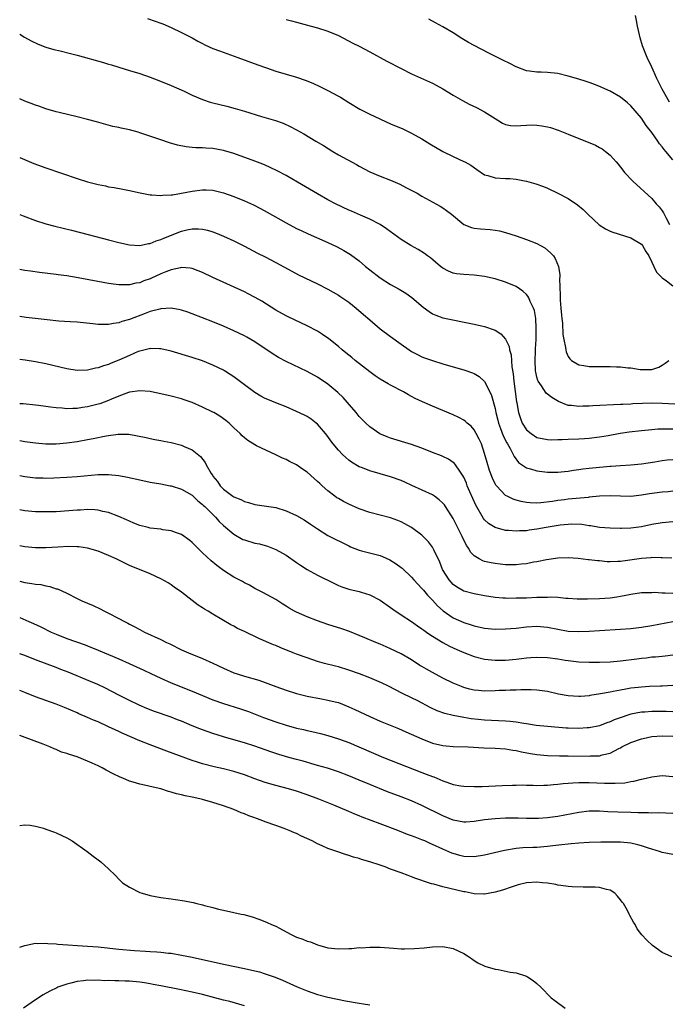
# Model space of a CAD drawing. Units: inches. Extents: x 2589000 to 2592000, y 1503000 to 1506000.
# Drawn here: x 2589000 to 2589124, y 1503288 to 1503476 of the extents above; entities that cross this region are included whole.
import ezdxf

# ---------------------------------------------------------------- set-up
doc = ezdxf.new("R2010")
doc.units = ezdxf.units.IN
doc.header["$MEASUREMENT"] = 0
doc.layers.add('LD25891503_2ft', color=101, linetype='Continuous')

msp = doc.modelspace()

# ---------------------------------------------------------------- linework, layer by layer
at = {"layer": 'LD25891503_2ft'}
for points, elevation in [([(2589024.44, 1503476.44), (2589025.95, 1503475.95), (2589027, 1503475.58), (2589027.41, 1503475.41), (2589029, 1503474.75), (2589031, 1503473.8), (2589033, 1503472.75), (2589034.12, 1503472.12), (2589035, 1503471.64), (2589035.43, 1503471.43), (2589037, 1503470.7), (2589038.24, 1503470.24), (2589041.76, 1503469), (2589045.61, 1503467.61), (2589047.21, 1503467), (2589049, 1503466.38), (2589051, 1503465.78), (2589053, 1503465.2), (2589054.66, 1503464.66), (2589056.1, 1503464.1), (2589057.46, 1503463.46), (2589059, 1503462.66), (2589061, 1503461.59), (2589061.38, 1503461.38), (2589063, 1503460.36), (2589065.08, 1503459.08), (2589067, 1503458.12), (2589071, 1503456.31), (2589073.31, 1503455.31), (2589075, 1503454.51), (2589077, 1503453.39), (2589078.48, 1503452.48), (2589081, 1503450.99), (2589083, 1503450.03), (2589085, 1503449.11), (2589085.2, 1503449), (2589086.35, 1503448.35), (2589087.52, 1503447.52), (2589089, 1503446.54), (2589089.61, 1503446.39), (2589091, 1503445.93), (2589093, 1503445.84), (2589093.82, 1503445.82), (2589095, 1503445.71), (2589096.62, 1503445.38), (2589097, 1503445.33), (2589098.81, 1503444.81), (2589100.28, 1503444.28), (2589101, 1503443.97), (2589103, 1503443.04), (2589105, 1503441.98), (2589106.78, 1503440.78), (2589107.87, 1503439.87), (2589108.76, 1503439), (2589109.92, 1503437.92), (2589110.93, 1503436.93), (2589112.16, 1503436.16), (2589113, 1503435.73), (2589113.52, 1503435.52), (2589117, 1503434.47), (2589119, 1503433.23), (2589119.19, 1503433), (2589119.85, 1503431.85), (2589120.42, 1503431), (2589121, 1503429.83), (2589121.35, 1503429), (2589121.9, 1503427.9), (2589122.76, 1503427), (2589123, 1503426.79), (2589123.79, 1503426.21), (2589125, 1503425.25)], 8532), ([(2589051, 1503476.28), (2589052.02, 1503476.02), (2589053, 1503475.73), (2589055.78, 1503475), (2589057, 1503474.66), (2589059, 1503474.03), (2589061, 1503473.17), (2589063.76, 1503471.76), (2589065, 1503471.14), (2589067, 1503470.1), (2589070.3, 1503468.3), (2589073, 1503466.88), (2589075, 1503465.87), (2589079, 1503464.06), (2589079.7, 1503463.7), (2589081, 1503462.97), (2589083, 1503461.76), (2589084.75, 1503460.75), (2589086.06, 1503460.06), (2589087.41, 1503459.41), (2589089, 1503458.59), (2589091, 1503457.29), (2589092.44, 1503456.44), (2589093, 1503456.18), (2589093.97, 1503455.97), (2589095, 1503455.91), (2589095.95, 1503455.95), (2589097, 1503456.03), (2589098.07, 1503456.07), (2589099, 1503456.04), (2589099.93, 1503455.93), (2589101, 1503455.73), (2589101.58, 1503455.58), (2589103.1, 1503455.1), (2589105, 1503454.34), (2589107, 1503453.5), (2589108.81, 1503452.81), (2589110.2, 1503452.2), (2589111, 1503451.78), (2589111.48, 1503451.48), (2589112.15, 1503451), (2589113, 1503450.27), (2589114.17, 1503449), (2589114.54, 1503448.54), (2589115, 1503447.98), (2589115.42, 1503447.42), (2589115.77, 1503447), (2589117.34, 1503445.34), (2589121, 1503442), (2589121.83, 1503441), (2589122.4, 1503440.4), (2589123, 1503439.61), (2589123.23, 1503439.23), (2589123.67, 1503438.33), (2589124.36, 1503437)], 8530), ([(2589125, 1503449.39), (2589123.69, 1503451), (2589123.36, 1503451.36), (2589123, 1503451.88), (2589122.47, 1503452.47), (2589122.13, 1503453), (2589121, 1503454.61), (2589119.94, 1503455.94), (2589119, 1503457.38), (2589117, 1503459.76), (2589116.34, 1503460.34), (2589115, 1503461.4), (2589113, 1503462.54), (2589111.98, 1503463), (2589111.32, 1503463.32), (2589109.9, 1503463.9), (2589109, 1503464.19), (2589108.41, 1503464.41), (2589107, 1503464.85), (2589105, 1503465.44), (2589103, 1503465.9), (2589101, 1503466.13), (2589099.82, 1503466.18), (2589099, 1503466.18), (2589097.61, 1503466.39), (2589097, 1503466.44), (2589095, 1503467.23), (2589093.84, 1503467.84), (2589092.48, 1503468.48), (2589089.8, 1503469.8), (2589087, 1503471.27), (2589085.89, 1503471.89), (2589084.65, 1503472.65), (2589083, 1503473.7), (2589081, 1503474.87), (2589079.6, 1503475.6), (2589078.31, 1503476.31)], 8528), ([(2589124.41, 1503460.41), (2589123, 1503462.91), (2589121.96, 1503465), (2589121, 1503467.12), (2589120.12, 1503469), (2589119.23, 1503471.23), (2589118.76, 1503472.76), (2589118.64, 1503473.36), (2589118.27, 1503475), (2589118.09, 1503476.09), (2589117.88, 1503477)], 8526), ([(2589000, 1503473.46), (2589000.9, 1503472.9), (2589002.17, 1503472.17), (2589003.52, 1503471.52), (2589005, 1503470.99), (2589006.54, 1503470.54), (2589007.73, 1503470.27), (2589009.73, 1503469.73), (2589011, 1503469.41), (2589016.02, 1503468.02), (2589017, 1503467.73), (2589017.57, 1503467.57), (2589019, 1503467.12), (2589021, 1503466.53), (2589023, 1503465.93), (2589025, 1503465.22), (2589026.61, 1503464.61), (2589029, 1503463.65), (2589031.48, 1503462.52), (2589033, 1503461.8), (2589034.96, 1503460.96), (2589036.47, 1503460.47), (2589037, 1503460.31), (2589039.65, 1503459.65), (2589041.22, 1503459.22), (2589043, 1503458.7), (2589046.28, 1503457.72), (2589048.94, 1503456.94), (2589050.42, 1503456.42), (2589051.79, 1503455.79), (2589053, 1503455.17), (2589054.39, 1503454.39), (2589056.66, 1503453), (2589058.13, 1503452.13), (2589059.91, 1503451), (2589061, 1503450.37), (2589064.48, 1503448.48), (2589065, 1503448.17), (2589067, 1503447.1), (2589069, 1503446.26), (2589071, 1503445.5), (2589072.74, 1503444.74), (2589074.07, 1503444.07), (2589076.05, 1503443), (2589077, 1503442.45), (2589080.5, 1503440.5), (2589081, 1503440.2), (2589081.72, 1503439.72), (2589082.64, 1503439), (2589085.04, 1503437.04), (2589086.45, 1503436.45), (2589087, 1503436.32), (2589088.2, 1503436.2), (2589090.08, 1503436.08), (2589091, 1503435.96), (2589091.81, 1503435.81), (2589093, 1503435.51), (2589095, 1503434.87), (2589097, 1503434.17), (2589099, 1503433.36), (2589099.68, 1503433), (2589100.52, 1503432.52), (2589101.62, 1503431.62), (2589102.15, 1503431), (2589102.52, 1503430.52), (2589103.16, 1503429), (2589103.4, 1503427.4), (2589103.38, 1503427), (2589103.32, 1503426.68), (2589103.37, 1503425), (2589103.48, 1503423.48), (2589103.44, 1503423), (2589103.46, 1503422.54), (2589103.61, 1503421), (2589103.69, 1503419.69), (2589103.76, 1503419), (2589103.87, 1503418.13), (2589103.98, 1503415.98), (2589104.17, 1503415), (2589104.5, 1503413.5), (2589104.55, 1503413), (2589104.63, 1503412.62), (2589105, 1503411.72), (2589105.3, 1503411.3), (2589105.62, 1503411), (2589107, 1503410.15), (2589107.97, 1503410.03), (2589109, 1503409.85), (2589109.81, 1503409.81), (2589111, 1503409.84), (2589113, 1503409.83), (2589114.25, 1503409.75), (2589115, 1503409.77), (2589116.43, 1503409.57), (2589117, 1503409.55), (2589118.74, 1503409.26), (2589119, 1503409.24), (2589120.76, 1503409.24), (2589121, 1503409.27), (2589122.31, 1503409.69), (2589123, 1503410.09), (2589123.55, 1503410.45), (2589124.23, 1503411)], 8534), ([(2589125.4, 1503402.6), (2589123, 1503402.75), (2589121, 1503402.81), (2589119.23, 1503402.77), (2589117.33, 1503402.67), (2589117, 1503402.64), (2589115.43, 1503402.57), (2589115, 1503402.53), (2589109.71, 1503402.29), (2589109, 1503402.24), (2589107.76, 1503402.24), (2589107, 1503402.17), (2589105.62, 1503402.38), (2589105, 1503402.39), (2589103.13, 1503403.13), (2589101.87, 1503403.87), (2589100.76, 1503404.76), (2589099.89, 1503406.11), (2589099.26, 1503407), (2589099.17, 1503407.17), (2589099, 1503407.82), (2589098.78, 1503408.78), (2589098.75, 1503409), (2589098.68, 1503411), (2589098.76, 1503412.76), (2589098.76, 1503413.24), (2589098.85, 1503415), (2589098.88, 1503416.88), (2589098.85, 1503417.15), (2589098.77, 1503419), (2589098.53, 1503420.53), (2589098.37, 1503421), (2589097.73, 1503422.27), (2589097.43, 1503423), (2589097.28, 1503423.28), (2589097, 1503423.62), (2589096.28, 1503424.28), (2589095, 1503425.14), (2589093, 1503425.98), (2589091, 1503426.59), (2589089, 1503427.05), (2589087, 1503427.32), (2589085, 1503427.42), (2589083.59, 1503427.59), (2589083, 1503427.7), (2589082.07, 1503428.07), (2589081, 1503428.65), (2589080.55, 1503429), (2589078.62, 1503430.62), (2589078.07, 1503431), (2589077.47, 1503431.47), (2589076.24, 1503432.24), (2589074.88, 1503433), (2589073, 1503434.17), (2589070.22, 1503436.22), (2589069, 1503437), (2589067, 1503438.04), (2589065.21, 1503438.79), (2589063.54, 1503439.54), (2589063, 1503439.77), (2589060.43, 1503441), (2589059, 1503441.77), (2589057, 1503442.88), (2589053.15, 1503445.15), (2589051, 1503446.37), (2589049.28, 1503447.28), (2589047.94, 1503447.94), (2589047, 1503448.37), (2589046.56, 1503448.56), (2589045, 1503449.16), (2589041, 1503450.59), (2589039, 1503451.19), (2589037, 1503451.55), (2589035.62, 1503451.62), (2589035, 1503451.68), (2589033.69, 1503451.69), (2589033, 1503451.77), (2589031.86, 1503451.86), (2589030.21, 1503452.21), (2589028.68, 1503452.68), (2589027, 1503453.23), (2589023.6, 1503454.4), (2589023, 1503454.59), (2589022.67, 1503454.67), (2589021, 1503455.15), (2589019.44, 1503455.44), (2589019, 1503455.56), (2589017.81, 1503455.81), (2589014.69, 1503456.69), (2589013, 1503457.13), (2589011, 1503457.63), (2589007.56, 1503458.44), (2589007, 1503458.59), (2589005, 1503459.17), (2589003.66, 1503459.66), (2589003, 1503459.85), (2589002.2, 1503460.2), (2589001, 1503460.62), (2589000, 1503461.05)], 8536), ([(2589000, 1503449.82), (2589002.71, 1503448.71), (2589005, 1503447.86), (2589011, 1503445.83), (2589013, 1503445.2), (2589015, 1503444.68), (2589016.4, 1503444.4), (2589017, 1503444.26), (2589018.08, 1503444.08), (2589019.76, 1503443.76), (2589021, 1503443.51), (2589023.06, 1503443.05), (2589025, 1503442.7), (2589025.29, 1503442.71), (2589027, 1503442.56), (2589027.38, 1503442.62), (2589029, 1503442.67), (2589029.27, 1503442.73), (2589031, 1503442.99), (2589033, 1503443.39), (2589035, 1503443.67), (2589035.67, 1503443.67), (2589037, 1503443.6), (2589037.49, 1503443.49), (2589039, 1503443.1), (2589041, 1503442.38), (2589043, 1503441.57), (2589044.77, 1503440.77), (2589046.1, 1503440.1), (2589047.4, 1503439.4), (2589051, 1503437.31), (2589053, 1503436.27), (2589053.85, 1503435.85), (2589055.23, 1503435.23), (2589059, 1503433.6), (2589060.76, 1503432.76), (2589062.05, 1503432.05), (2589063.3, 1503431.3), (2589065, 1503430.05), (2589066.22, 1503429), (2589067, 1503428.35), (2589069, 1503426.78), (2589071, 1503425.53), (2589072.64, 1503424.64), (2589073.88, 1503423.88), (2589075.06, 1503423.06), (2589077.21, 1503421.21), (2589078.35, 1503420.35), (2589079, 1503419.94), (2589079.65, 1503419.65), (2589081, 1503419.18), (2589087, 1503417.95), (2589088.39, 1503417.61), (2589089, 1503417.48), (2589090.85, 1503416.85), (2589091, 1503416.78), (2589092.09, 1503416.09), (2589093, 1503415.08), (2589093.67, 1503413.67), (2589093.78, 1503413), (2589094.06, 1503412.06), (2589094.21, 1503409.79), (2589094.44, 1503408.44), (2589094.57, 1503407), (2589095.08, 1503403.08), (2589095.14, 1503402.86), (2589095.47, 1503401), (2589095.85, 1503399.85), (2589096.18, 1503399), (2589097, 1503397.72), (2589097.87, 1503397), (2589099, 1503396.27), (2589100.03, 1503396.03), (2589101, 1503395.87), (2589101.82, 1503395.82), (2589103, 1503395.85), (2589103.85, 1503395.85), (2589105, 1503395.9), (2589107, 1503395.99), (2589108.08, 1503396.08), (2589109, 1503396.13), (2589111, 1503396.36), (2589112.62, 1503396.62), (2589114.95, 1503397.05), (2589116.68, 1503397.32), (2589119, 1503397.6), (2589121, 1503397.79), (2589122.12, 1503397.88), (2589123, 1503397.9), (2589124.1, 1503397.9), (2589125, 1503397.87)], 8538), ([(2589000, 1503438.92), (2589000.66, 1503438.66), (2589003, 1503437.8), (2589005, 1503437.15), (2589006.71, 1503436.71), (2589009.94, 1503435.94), (2589013.08, 1503435.08), (2589017, 1503434.09), (2589019, 1503433.56), (2589021, 1503433.11), (2589023, 1503433.03), (2589024.63, 1503433.37), (2589025, 1503433.41), (2589026.12, 1503433.88), (2589027, 1503434.13), (2589027.59, 1503434.41), (2589031, 1503435.77), (2589032, 1503436), (2589033, 1503436.21), (2589034.21, 1503436.21), (2589035, 1503436.15), (2589035.94, 1503435.94), (2589037, 1503435.61), (2589037.45, 1503435.45), (2589039, 1503434.8), (2589041, 1503433.86), (2589043, 1503432.87), (2589045.55, 1503431.55), (2589047, 1503430.83), (2589049, 1503429.77), (2589052.07, 1503428.07), (2589053.38, 1503427.38), (2589057, 1503425.66), (2589059, 1503424.65), (2589061, 1503423.5), (2589061.3, 1503423.3), (2589063, 1503422.12), (2589064.41, 1503421), (2589065.81, 1503419.81), (2589067, 1503418.75), (2589069, 1503417.07), (2589071, 1503415.59), (2589073, 1503414.13), (2589074.57, 1503413), (2589075, 1503412.73), (2589076.12, 1503412.12), (2589077, 1503411.7), (2589077.51, 1503411.51), (2589079, 1503410.97), (2589081, 1503410.32), (2589083, 1503409.74), (2589085, 1503409.21), (2589086.65, 1503408.65), (2589087, 1503408.5), (2589087.93, 1503407.93), (2589089, 1503406.94), (2589089.98, 1503405), (2589090.3, 1503404.3), (2589091, 1503401.78), (2589091.16, 1503401), (2589091.53, 1503399.53), (2589091.65, 1503399), (2589092.05, 1503397.95), (2589092.54, 1503396.54), (2589093.22, 1503395.22), (2589093.36, 1503395), (2589093.87, 1503394.13), (2589094.45, 1503393), (2589094.62, 1503392.62), (2589095.48, 1503391.48), (2589097, 1503390.42), (2589097.78, 1503390.22), (2589099, 1503389.83), (2589101, 1503389.63), (2589103, 1503389.62), (2589104.26, 1503389.74), (2589105, 1503389.8), (2589106.02, 1503389.98), (2589107, 1503390.11), (2589107.76, 1503390.24), (2589109, 1503390.39), (2589111, 1503390.59), (2589113, 1503390.76), (2589113.24, 1503390.76), (2589115, 1503390.9), (2589117, 1503391.02), (2589119, 1503391.19), (2589121.6, 1503391.6), (2589123, 1503391.87), (2589123.94, 1503391.94), (2589125, 1503392.04)], 8540), ([(2589125, 1503385.94), (2589124.14, 1503385.86), (2589123, 1503385.78), (2589120.57, 1503385.43), (2589119, 1503385.18), (2589117, 1503384.97), (2589115, 1503384.99), (2589113, 1503385.08), (2589111, 1503385), (2589109, 1503384.79), (2589108.78, 1503384.78), (2589105, 1503384.42), (2589104.31, 1503384.31), (2589103, 1503384.15), (2589101.98, 1503383.98), (2589099.73, 1503383.73), (2589099, 1503383.7), (2589097.73, 1503383.73), (2589097, 1503383.8), (2589095.97, 1503383.97), (2589095, 1503384.24), (2589094.43, 1503384.43), (2589093.29, 1503385), (2589093, 1503385.16), (2589091.25, 1503387), (2589091.14, 1503387.14), (2589091, 1503387.38), (2589090.47, 1503388.47), (2589089.93, 1503389.93), (2589089.47, 1503391.47), (2589089, 1503393.2), (2589088.37, 1503395), (2589087.95, 1503395.95), (2589087.4, 1503397), (2589087, 1503397.69), (2589086.39, 1503398.39), (2589085.68, 1503399), (2589085.33, 1503399.33), (2589085, 1503399.58), (2589084.08, 1503400.08), (2589083, 1503400.6), (2589079, 1503402.25), (2589077.08, 1503403.08), (2589075.72, 1503403.72), (2589075, 1503404.12), (2589074.42, 1503404.42), (2589073.45, 1503405), (2589071, 1503406.26), (2589070.52, 1503406.52), (2589069, 1503407.43), (2589068.06, 1503408.06), (2589067, 1503408.83), (2589064.22, 1503411), (2589063.55, 1503411.55), (2589063, 1503411.98), (2589062.45, 1503412.45), (2589061.74, 1503413), (2589061, 1503413.65), (2589059.16, 1503415.16), (2589057.99, 1503415.99), (2589057, 1503416.59), (2589055, 1503417.65), (2589053.79, 1503418.21), (2589051.37, 1503419.37), (2589051, 1503419.53), (2589049, 1503420.64), (2589046.33, 1503422.33), (2589045.07, 1503423.07), (2589043.76, 1503423.76), (2589043, 1503424.15), (2589037, 1503426.87), (2589035, 1503427.82), (2589034.16, 1503428.16), (2589033, 1503428.57), (2589032.64, 1503428.64), (2589031, 1503428.78), (2589030.75, 1503428.75), (2589029, 1503428.35), (2589027.95, 1503427.95), (2589027, 1503427.55), (2589025.25, 1503426.75), (2589025, 1503426.64), (2589023.79, 1503426.21), (2589023, 1503425.88), (2589022.24, 1503425.76), (2589021, 1503425.46), (2589020.52, 1503425.48), (2589019, 1503425.45), (2589018.46, 1503425.54), (2589017, 1503425.73), (2589011.22, 1503426.78), (2589009, 1503427.16), (2589007.38, 1503427.38), (2589007, 1503427.46), (2589003.82, 1503427.82), (2589002.06, 1503428.06), (2589001, 1503428.23), (2589000, 1503428.43)], 8542), ([(2589125, 1503380.07), (2589123, 1503379.93), (2589121, 1503379.59), (2589119, 1503379.17), (2589117, 1503378.88), (2589115.18, 1503378.82), (2589115, 1503378.8), (2589113, 1503378.86), (2589111, 1503379.02), (2589109.33, 1503379.33), (2589109, 1503379.35), (2589107.59, 1503379.59), (2589105.64, 1503379.64), (2589105, 1503379.6), (2589103.43, 1503379.43), (2589100.75, 1503379), (2589099, 1503378.68), (2589097.51, 1503378.49), (2589097, 1503378.39), (2589095.65, 1503378.35), (2589095, 1503378.28), (2589093.59, 1503378.41), (2589093, 1503378.44), (2589091, 1503378.99), (2589089.76, 1503379.76), (2589089, 1503380.45), (2589088.75, 1503380.75), (2589087.3, 1503383.3), (2589086.19, 1503385.81), (2589085.68, 1503387), (2589085.5, 1503387.5), (2589085, 1503388.62), (2589084.87, 1503388.87), (2589084.23, 1503389.77), (2589083.42, 1503391), (2589083.24, 1503391.24), (2589083, 1503391.46), (2589082.09, 1503392.09), (2589081, 1503392.62), (2589080.74, 1503392.73), (2589079, 1503393.4), (2589077, 1503394.2), (2589075, 1503394.9), (2589071, 1503396.09), (2589070.34, 1503396.34), (2589068.94, 1503396.94), (2589067, 1503398.31), (2589066.25, 1503399), (2589065, 1503400.28), (2589064.4, 1503401), (2589062.69, 1503403), (2589061.89, 1503403.89), (2589060.88, 1503404.88), (2589059, 1503406.42), (2589057, 1503407.78), (2589055, 1503408.89), (2589051, 1503410.76), (2589049.55, 1503411.55), (2589048.31, 1503412.31), (2589045, 1503414.53), (2589043.45, 1503415.45), (2589043, 1503415.69), (2589041, 1503416.64), (2589039, 1503417.53), (2589037, 1503418.39), (2589035, 1503419.18), (2589033, 1503419.93), (2589032.21, 1503420.21), (2589031, 1503420.6), (2589030.69, 1503420.69), (2589028.98, 1503420.98), (2589027, 1503420.87), (2589026.84, 1503420.84), (2589025, 1503420.34), (2589023.99, 1503419.99), (2589021, 1503418.86), (2589019.56, 1503418.44), (2589019, 1503418.2), (2589017.93, 1503418.07), (2589017, 1503417.85), (2589016.1, 1503417.9), (2589015, 1503417.88), (2589013.99, 1503418.01), (2589011, 1503418.29), (2589009.64, 1503418.36), (2589007.47, 1503418.53), (2589005.25, 1503418.75), (2589001.23, 1503419.23), (2589000, 1503419.42)], 8544), ([(2589124.84, 1503373.16), (2589123, 1503373.23), (2589122.79, 1503373.21), (2589121, 1503373.24), (2589120.8, 1503373.2), (2589119, 1503373.08), (2589116.76, 1503372.76), (2589115, 1503372.53), (2589114.5, 1503372.5), (2589113, 1503372.46), (2589112.47, 1503372.47), (2589111, 1503372.6), (2589110.61, 1503372.61), (2589109, 1503372.84), (2589108.84, 1503372.84), (2589106.91, 1503373.09), (2589105, 1503373.23), (2589103, 1503373.17), (2589100.85, 1503372.85), (2589099, 1503372.44), (2589098.35, 1503372.35), (2589097, 1503372.06), (2589095.98, 1503371.98), (2589095, 1503371.85), (2589093, 1503371.86), (2589091.97, 1503371.97), (2589091, 1503372.09), (2589090.22, 1503372.22), (2589089, 1503372.52), (2589088.63, 1503372.63), (2589087.93, 1503373), (2589087, 1503373.57), (2589086.32, 1503374.32), (2589085.97, 1503375), (2589085.55, 1503375.55), (2589084.71, 1503377.29), (2589083.56, 1503379.56), (2589083, 1503380.71), (2589081.53, 1503383), (2589081.32, 1503383.32), (2589081, 1503383.7), (2589080.32, 1503384.32), (2589079.38, 1503385), (2589079, 1503385.25), (2589075.07, 1503387.07), (2589073.69, 1503387.69), (2589073, 1503387.99), (2589071, 1503388.69), (2589067, 1503389.83), (2589065.59, 1503390.41), (2589065, 1503390.64), (2589063.53, 1503391.53), (2589063, 1503391.92), (2589062.41, 1503392.41), (2589061.79, 1503393), (2589061, 1503393.84), (2589060.02, 1503395), (2589059.58, 1503395.58), (2589059, 1503396.42), (2589058.55, 1503397), (2589057, 1503398.8), (2589056.77, 1503399), (2589055.76, 1503399.76), (2589055, 1503400.25), (2589054.51, 1503400.51), (2589053, 1503401.25), (2589051, 1503402.1), (2589049, 1503402.87), (2589047.5, 1503403.5), (2589047, 1503403.73), (2589046.17, 1503404.17), (2589045, 1503404.86), (2589043, 1503406.33), (2589041.48, 1503407.48), (2589041, 1503407.83), (2589040.3, 1503408.3), (2589039.17, 1503409), (2589039, 1503409.1), (2589037, 1503410.08), (2589035, 1503410.91), (2589033, 1503411.57), (2589029, 1503412.77), (2589027, 1503413.22), (2589026.79, 1503413.21), (2589025, 1503413.27), (2589024.8, 1503413.2), (2589023, 1503412.8), (2589022.68, 1503412.68), (2589021, 1503411.97), (2589019, 1503411.05), (2589017.53, 1503410.47), (2589017, 1503410.23), (2589016.04, 1503409.96), (2589015, 1503409.55), (2589014.51, 1503409.49), (2589013, 1503409.13), (2589011, 1503409.08), (2589009, 1503409.39), (2589005, 1503410.36), (2589003, 1503410.75), (2589001.06, 1503411.06), (2589000, 1503411.2)], 8546), ([(2589125, 1503366.37), (2589123.56, 1503366.44), (2589123, 1503366.42), (2589121.46, 1503366.54), (2589121, 1503366.52), (2589119.47, 1503366.53), (2589119, 1503366.49), (2589117, 1503366.18), (2589116.03, 1503365.97), (2589115, 1503365.77), (2589114.33, 1503365.67), (2589113, 1503365.49), (2589111, 1503365.36), (2589108.7, 1503365.3), (2589106.68, 1503365.32), (2589105, 1503365.43), (2589104.55, 1503365.45), (2589103, 1503365.59), (2589101.65, 1503365.65), (2589101, 1503365.64), (2589100.4, 1503365.6), (2589099, 1503365.58), (2589097, 1503365.51), (2589096.49, 1503365.51), (2589095, 1503365.46), (2589093.44, 1503365.44), (2589093, 1503365.46), (2589092.49, 1503365.51), (2589091, 1503365.6), (2589089, 1503365.91), (2589087, 1503366.29), (2589085, 1503366.85), (2589083.64, 1503367.64), (2589083, 1503368.12), (2589082.56, 1503368.56), (2589082.2, 1503369), (2589080.94, 1503371), (2589080.4, 1503372.4), (2589079.26, 1503374.74), (2589079.15, 1503375), (2589079, 1503375.24), (2589078.27, 1503376.27), (2589077.56, 1503377), (2589077, 1503377.54), (2589075, 1503378.99), (2589073.72, 1503379.72), (2589073, 1503380.09), (2589072.36, 1503380.35), (2589071, 1503380.88), (2589067, 1503381.88), (2589065, 1503382.59), (2589063, 1503383.47), (2589061.99, 1503383.99), (2589061, 1503384.54), (2589060.72, 1503384.72), (2589060.32, 1503385), (2589059, 1503386.04), (2589057.88, 1503387), (2589057.42, 1503387.42), (2589057, 1503387.84), (2589056.37, 1503388.37), (2589055, 1503389.59), (2589054.16, 1503390.16), (2589053, 1503390.98), (2589051.64, 1503391.64), (2589051, 1503392), (2589050.3, 1503392.3), (2589049, 1503392.9), (2589045.34, 1503394.66), (2589045, 1503394.83), (2589043.66, 1503395.66), (2589043, 1503396.18), (2589042.57, 1503396.57), (2589042.19, 1503397), (2589041, 1503398.09), (2589040.07, 1503399), (2589039.48, 1503399.48), (2589038.3, 1503400.3), (2589037.15, 1503401), (2589037, 1503401.08), (2589035, 1503402.05), (2589033, 1503402.91), (2589031.46, 1503403.46), (2589031, 1503403.62), (2589029, 1503404.16), (2589027, 1503404.63), (2589025.2, 1503405), (2589025, 1503405.04), (2589023, 1503405.18), (2589021, 1503404.89), (2589020.83, 1503404.83), (2589019, 1503404.17), (2589017.57, 1503403.57), (2589017, 1503403.32), (2589015.31, 1503402.69), (2589015, 1503402.6), (2589013, 1503402.09), (2589012.03, 1503401.97), (2589011, 1503401.8), (2589010.19, 1503401.81), (2589009, 1503401.75), (2589008.15, 1503401.85), (2589007, 1503401.91), (2589005.92, 1503402.08), (2589005, 1503402.19), (2589003.61, 1503402.39), (2589003, 1503402.46), (2589000.68, 1503402.68), (2589000, 1503402.71)], 8548), ([(2589000, 1503395.65), (2589001, 1503395.49), (2589003, 1503395.23), (2589005, 1503395.06), (2589007, 1503395.05), (2589009, 1503395.2), (2589011, 1503395.47), (2589013, 1503395.85), (2589014.08, 1503396.08), (2589016.57, 1503396.57), (2589017, 1503396.63), (2589018.87, 1503396.87), (2589020.86, 1503396.86), (2589022.58, 1503396.58), (2589024.21, 1503396.21), (2589025, 1503396.02), (2589025.87, 1503395.87), (2589027, 1503395.65), (2589027.57, 1503395.57), (2589029, 1503395.29), (2589031, 1503394.76), (2589031.46, 1503394.54), (2589033, 1503393.87), (2589034.59, 1503392.59), (2589035.47, 1503391.47), (2589035.7, 1503391), (2589036.66, 1503389.34), (2589036.88, 1503389), (2589037, 1503388.83), (2589037.84, 1503387.84), (2589038.38, 1503387), (2589039, 1503386.36), (2589040.79, 1503385), (2589041, 1503384.86), (2589042.35, 1503384.35), (2589043, 1503383.99), (2589043.81, 1503383.81), (2589045, 1503383.41), (2589049, 1503382.82), (2589051, 1503382.22), (2589053, 1503381.29), (2589054.45, 1503380.45), (2589055.67, 1503379.67), (2589057, 1503378.75), (2589059, 1503377.51), (2589063, 1503375.5), (2589063.34, 1503375.34), (2589065, 1503374.67), (2589065.44, 1503374.56), (2589069, 1503373.62), (2589069.46, 1503373.46), (2589070.84, 1503372.84), (2589072.08, 1503372.08), (2589073, 1503371.37), (2589073.21, 1503371.2), (2589075, 1503369.52), (2589075.43, 1503369), (2589076.18, 1503368.18), (2589077, 1503367.35), (2589077.27, 1503367), (2589078.07, 1503366.07), (2589079, 1503365.09), (2589079.99, 1503363.99), (2589081.03, 1503363.03), (2589083, 1503361.74), (2589085, 1503360.84), (2589086.39, 1503360.39), (2589087, 1503360.17), (2589089, 1503359.74), (2589091, 1503359.57), (2589093, 1503359.59), (2589095, 1503359.76), (2589097, 1503360.01), (2589099, 1503360.11), (2589101, 1503359.9), (2589103, 1503359.52), (2589105, 1503359.18), (2589107, 1503359.07), (2589109, 1503359.17), (2589111, 1503359.32), (2589115, 1503359.52), (2589117, 1503359.68), (2589119, 1503359.92), (2589121, 1503360.24), (2589125, 1503360.99)], 8550), ([(2589000, 1503388.94), (2589001, 1503388.79), (2589003, 1503388.55), (2589004.49, 1503388.49), (2589005, 1503388.48), (2589006.52, 1503388.52), (2589009, 1503388.64), (2589011, 1503388.77), (2589015, 1503389.14), (2589017, 1503389.18), (2589019, 1503388.98), (2589020.65, 1503388.65), (2589023, 1503388.12), (2589025, 1503387.72), (2589027, 1503387.36), (2589028.83, 1503387), (2589029, 1503386.97), (2589031, 1503386.32), (2589033, 1503385.17), (2589034.12, 1503384.12), (2589035, 1503383.44), (2589035.21, 1503383.21), (2589035.44, 1503383), (2589037.22, 1503381.22), (2589037.46, 1503381), (2589038.19, 1503380.19), (2589039, 1503379.42), (2589041, 1503377.72), (2589042.74, 1503376.74), (2589043, 1503376.63), (2589045, 1503376.03), (2589045.87, 1503375.87), (2589047.43, 1503375.43), (2589049, 1503374.8), (2589051, 1503373.69), (2589053, 1503372.34), (2589053.77, 1503371.77), (2589055, 1503370.98), (2589057, 1503369.88), (2589060.26, 1503368.26), (2589061, 1503367.92), (2589061.67, 1503367.67), (2589063, 1503367.23), (2589065, 1503366.75), (2589065.37, 1503366.63), (2589067, 1503366.13), (2589069, 1503365.11), (2589071, 1503363.71), (2589071.4, 1503363.4), (2589073, 1503362.27), (2589075, 1503360.99), (2589076.17, 1503360.17), (2589077, 1503359.64), (2589077.34, 1503359.34), (2589077.86, 1503359), (2589078.51, 1503358.51), (2589079, 1503358.19), (2589080.99, 1503356.99), (2589082.27, 1503356.27), (2589083, 1503355.97), (2589083.65, 1503355.65), (2589085, 1503355.1), (2589087, 1503354.31), (2589089, 1503353.79), (2589091, 1503353.59), (2589093, 1503353.6), (2589095, 1503353.79), (2589096.05, 1503353.95), (2589097, 1503354.06), (2589097.86, 1503354.14), (2589099, 1503354.21), (2589101, 1503354.12), (2589103, 1503353.84), (2589104.39, 1503353.61), (2589105, 1503353.53), (2589107, 1503353.31), (2589109, 1503353.21), (2589111, 1503353.22), (2589113, 1503353.32), (2589115, 1503353.49), (2589118.13, 1503353.87), (2589119, 1503354), (2589119.92, 1503354.08), (2589121, 1503354.22), (2589121.73, 1503354.27), (2589123, 1503354.41), (2589123.55, 1503354.45), (2589125, 1503354.62)], 8552), ([(2589125, 1503348.74), (2589123, 1503348.64), (2589122.64, 1503348.64), (2589120.55, 1503348.55), (2589119, 1503348.45), (2589118.37, 1503348.37), (2589117, 1503348.23), (2589116.04, 1503348.04), (2589115, 1503347.89), (2589113.6, 1503347.6), (2589113, 1503347.51), (2589111.17, 1503347.17), (2589109.16, 1503346.84), (2589109, 1503346.8), (2589107.32, 1503346.68), (2589107, 1503346.63), (2589105, 1503346.78), (2589103.13, 1503347.13), (2589101, 1503347.59), (2589099, 1503347.87), (2589097.93, 1503347.93), (2589097, 1503347.92), (2589095.94, 1503347.94), (2589095, 1503347.87), (2589093.88, 1503347.88), (2589093, 1503347.82), (2589091.79, 1503347.79), (2589091, 1503347.75), (2589089, 1503347.7), (2589087.79, 1503347.79), (2589087, 1503347.87), (2589086.09, 1503348.09), (2589085, 1503348.41), (2589084.57, 1503348.57), (2589083, 1503349.22), (2589081, 1503350.17), (2589079, 1503351.23), (2589077.87, 1503351.87), (2589077, 1503352.4), (2589076.62, 1503352.62), (2589075, 1503353.66), (2589073, 1503354.81), (2589071, 1503355.79), (2589070.14, 1503356.14), (2589069, 1503356.66), (2589068.16, 1503357), (2589066.09, 1503357.91), (2589065, 1503358.36), (2589063.11, 1503359.11), (2589061.63, 1503359.63), (2589059, 1503360.44), (2589057, 1503361.12), (2589055, 1503361.9), (2589053, 1503362.8), (2589052.62, 1503363), (2589051.6, 1503363.6), (2589051, 1503363.97), (2589050.35, 1503364.35), (2589049, 1503365.2), (2589046.55, 1503366.55), (2589045, 1503367.36), (2589043.96, 1503367.96), (2589043, 1503368.44), (2589042.65, 1503368.65), (2589041, 1503369.53), (2589039, 1503370.78), (2589037.74, 1503371.74), (2589036.64, 1503372.64), (2589035, 1503374.18), (2589034.15, 1503375), (2589033, 1503376.16), (2589032.54, 1503376.54), (2589031, 1503377.64), (2589030.03, 1503377.97), (2589029, 1503378.37), (2589027.41, 1503378.59), (2589027, 1503378.67), (2589025, 1503378.9), (2589024.57, 1503379), (2589023, 1503379.4), (2589021.87, 1503379.87), (2589021, 1503380.21), (2589020.47, 1503380.47), (2589019, 1503381.13), (2589017, 1503381.88), (2589015.91, 1503382.09), (2589015, 1503382.31), (2589014.38, 1503382.38), (2589013, 1503382.43), (2589011.64, 1503382.36), (2589011, 1503382.35), (2589007, 1503382.04), (2589005, 1503381.98), (2589003, 1503382.01), (2589001, 1503382.2), (2589000, 1503382.38)], 8554), ([(2589125, 1503343.71), (2589123.77, 1503343.77), (2589121, 1503343.79), (2589119.69, 1503343.69), (2589119, 1503343.66), (2589117, 1503343.26), (2589116.19, 1503343), (2589115.29, 1503342.71), (2589113.82, 1503342.18), (2589113, 1503341.8), (2589112.39, 1503341.61), (2589111, 1503341.06), (2589109, 1503340.64), (2589108.63, 1503340.63), (2589107, 1503340.52), (2589105, 1503340.57), (2589104.6, 1503340.6), (2589101, 1503340.89), (2589098.87, 1503341.13), (2589097, 1503341.44), (2589096.5, 1503341.5), (2589095, 1503341.75), (2589093.87, 1503341.87), (2589093, 1503341.94), (2589089, 1503342.12), (2589087.76, 1503342.24), (2589086.4, 1503342.4), (2589085, 1503342.63), (2589083, 1503343), (2589081.39, 1503343.39), (2589079.93, 1503343.93), (2589078.57, 1503344.57), (2589076.19, 1503345.81), (2589075, 1503346.41), (2589073.25, 1503347.25), (2589070.61, 1503348.61), (2589069.27, 1503349.27), (2589067, 1503350.24), (2589065.02, 1503351.02), (2589063, 1503351.73), (2589061, 1503352.31), (2589060.44, 1503352.44), (2589058.33, 1503353), (2589057, 1503353.38), (2589055, 1503354.03), (2589053, 1503354.75), (2589052.37, 1503355), (2589049.99, 1503355.99), (2589049, 1503356.42), (2589048.58, 1503356.58), (2589045.76, 1503357.76), (2589043, 1503359.09), (2589041.69, 1503359.69), (2589041, 1503360.11), (2589040.4, 1503360.4), (2589037, 1503362.45), (2589036.06, 1503363), (2589035.38, 1503363.38), (2589035, 1503363.64), (2589034.16, 1503364.16), (2589033, 1503365.03), (2589031, 1503366.6), (2589029.59, 1503367.59), (2589029, 1503368.04), (2589028.41, 1503368.41), (2589027, 1503369.21), (2589025, 1503370.12), (2589021, 1503371.76), (2589018.44, 1503373), (2589017, 1503373.64), (2589015, 1503374.45), (2589013, 1503375.06), (2589011.31, 1503375.31), (2589011, 1503375.34), (2589009.39, 1503375.39), (2589007.27, 1503375.27), (2589005, 1503375.11), (2589003, 1503375.1), (2589001, 1503375.3), (2589000, 1503375.5)], 8556), ([(2589000, 1503368.73), (2589001, 1503368.51), (2589002.32, 1503368.32), (2589003, 1503368.18), (2589004.07, 1503368.07), (2589005, 1503367.85), (2589005.74, 1503367.74), (2589007, 1503367.3), (2589007.24, 1503367.24), (2589009, 1503366.43), (2589011, 1503365.43), (2589011.9, 1503365), (2589014.06, 1503364.06), (2589015.41, 1503363.41), (2589016.21, 1503363), (2589017, 1503362.62), (2589019, 1503361.57), (2589020.04, 1503361), (2589020.69, 1503360.69), (2589021, 1503360.53), (2589022.02, 1503360.02), (2589023, 1503359.47), (2589023.89, 1503359), (2589027, 1503357.59), (2589028.12, 1503357), (2589028.73, 1503356.73), (2589031, 1503355.59), (2589032.31, 1503355), (2589035, 1503353.92), (2589037, 1503353.01), (2589039, 1503352.06), (2589041, 1503351.21), (2589041.6, 1503351), (2589043, 1503350.57), (2589045.76, 1503349.76), (2589047, 1503349.32), (2589049, 1503348.57), (2589051, 1503347.86), (2589053, 1503347.24), (2589055, 1503346.74), (2589057.8, 1503346.2), (2589059, 1503345.98), (2589060.38, 1503345.62), (2589061, 1503345.48), (2589063, 1503344.71), (2589064.17, 1503344.17), (2589067, 1503342.82), (2589069, 1503341.96), (2589072.51, 1503340.51), (2589073.92, 1503339.92), (2589077, 1503338.53), (2589079, 1503337.74), (2589081, 1503337.27), (2589083, 1503337.11), (2589085.84, 1503337), (2589088.83, 1503336.83), (2589091, 1503336.76), (2589093, 1503336.63), (2589094.39, 1503336.39), (2589095, 1503336.3), (2589096.06, 1503336.06), (2589097.75, 1503335.75), (2589099, 1503335.56), (2589101, 1503335.38), (2589103.3, 1503335.3), (2589105, 1503335.3), (2589109, 1503335.24), (2589109.27, 1503335.27), (2589111, 1503335.32), (2589111.47, 1503335.47), (2589113, 1503335.79), (2589114.7, 1503336.7), (2589115, 1503336.84), (2589115.27, 1503337), (2589117, 1503337.88), (2589119, 1503338.56), (2589119.37, 1503338.63), (2589121, 1503338.99), (2589123, 1503339.14), (2589125, 1503339.07)], 8558), ([(2589000, 1503361.75), (2589001.74, 1503361), (2589002.64, 1503360.64), (2589004.02, 1503360.02), (2589006.05, 1503359), (2589007, 1503358.57), (2589009, 1503357.75), (2589012.52, 1503356.52), (2589013, 1503356.35), (2589015, 1503355.53), (2589019, 1503353.84), (2589020.98, 1503352.98), (2589023.73, 1503351.73), (2589025.09, 1503351.09), (2589027, 1503350.15), (2589029, 1503349.26), (2589033, 1503347.68), (2589035, 1503346.83), (2589037, 1503346.03), (2589039, 1503345.32), (2589042.28, 1503344.28), (2589043, 1503344.04), (2589043.77, 1503343.77), (2589046.66, 1503342.66), (2589049, 1503341.82), (2589051, 1503341.17), (2589053, 1503340.62), (2589054.32, 1503340.32), (2589055, 1503340.14), (2589055.94, 1503339.94), (2589057.55, 1503339.55), (2589059, 1503339.18), (2589061, 1503338.57), (2589063, 1503337.82), (2589069.65, 1503335), (2589077, 1503332.11), (2589077.81, 1503331.81), (2589079, 1503331.32), (2589079.25, 1503331.25), (2589081, 1503330.52), (2589081.75, 1503330.25), (2589083, 1503329.84), (2589084.44, 1503329.56), (2589085, 1503329.47), (2589087, 1503329.4), (2589088.55, 1503329.45), (2589092.36, 1503329.64), (2589094.3, 1503329.7), (2589095, 1503329.69), (2589096.28, 1503329.72), (2589097, 1503329.68), (2589098.31, 1503329.69), (2589099, 1503329.65), (2589100.3, 1503329.7), (2589101, 1503329.69), (2589102.19, 1503329.81), (2589103, 1503329.86), (2589104.01, 1503329.99), (2589105, 1503330.07), (2589105.86, 1503330.14), (2589107, 1503330.19), (2589109, 1503330.18), (2589111.93, 1503330.07), (2589113.96, 1503330.04), (2589115.84, 1503330.16), (2589117, 1503330.39), (2589117.55, 1503330.45), (2589119, 1503330.8), (2589119.93, 1503331), (2589121, 1503331.27), (2589123, 1503331.54), (2589125, 1503331.37)], 8560), ([(2589125, 1503324.29), (2589122.36, 1503324.36), (2589121, 1503324.32), (2589120.36, 1503324.36), (2589119, 1503324.36), (2589118.4, 1503324.4), (2589117, 1503324.43), (2589114.51, 1503324.51), (2589112.59, 1503324.59), (2589111, 1503324.68), (2589109, 1503324.69), (2589107, 1503324.48), (2589103, 1503323.71), (2589101.48, 1503323.48), (2589101, 1503323.41), (2589099.3, 1503323.3), (2589099, 1503323.28), (2589097, 1503323.33), (2589095.39, 1503323.39), (2589093, 1503323.37), (2589091, 1503323.26), (2589089, 1503323.04), (2589087, 1503322.74), (2589085.37, 1503322.63), (2589085, 1503322.63), (2589083, 1503322.97), (2589081, 1503323.78), (2589077, 1503325.8), (2589075, 1503326.69), (2589073, 1503327.47), (2589070.41, 1503328.41), (2589067, 1503329.79), (2589065, 1503330.65), (2589063, 1503331.48), (2589061, 1503332.22), (2589058.91, 1503332.91), (2589057, 1503333.47), (2589056.36, 1503333.64), (2589054.24, 1503334.25), (2589053, 1503334.58), (2589051.49, 1503335), (2589049.57, 1503335.57), (2589048.06, 1503336.06), (2589045, 1503337.12), (2589043, 1503337.78), (2589041, 1503338.39), (2589039, 1503338.96), (2589037, 1503339.58), (2589035, 1503340.28), (2589034.48, 1503340.48), (2589033, 1503341.07), (2589031, 1503341.91), (2589030.22, 1503342.22), (2589029, 1503342.68), (2589025.78, 1503343.78), (2589024.35, 1503344.35), (2589022.89, 1503345), (2589021, 1503345.91), (2589019, 1503346.93), (2589017.64, 1503347.64), (2589016.31, 1503348.3), (2589014.94, 1503348.94), (2589013.54, 1503349.54), (2589009.29, 1503351.29), (2589007.85, 1503351.85), (2589007, 1503352.19), (2589003, 1503353.7), (2589001, 1503354.48), (2589000, 1503354.85)], 8562), ([(2589125, 1503316.39), (2589123, 1503316.82), (2589122.49, 1503317), (2589120.37, 1503317.63), (2589119, 1503318.09), (2589118.29, 1503318.29), (2589117, 1503318.56), (2589115, 1503318.77), (2589113, 1503318.79), (2589111.24, 1503318.76), (2589109, 1503318.7), (2589107, 1503318.59), (2589105.56, 1503318.44), (2589105, 1503318.41), (2589103.77, 1503318.23), (2589102.06, 1503318.06), (2589101, 1503317.92), (2589099, 1503317.77), (2589098.23, 1503317.77), (2589096.33, 1503317.67), (2589095, 1503317.53), (2589092.82, 1503317.18), (2589089, 1503316.29), (2589087, 1503315.98), (2589085, 1503316.05), (2589084.23, 1503316.23), (2589083, 1503316.58), (2589082.69, 1503316.69), (2589081, 1503317.42), (2589079, 1503318.35), (2589078.54, 1503318.54), (2589077.52, 1503319), (2589077, 1503319.22), (2589075.7, 1503319.7), (2589075, 1503319.99), (2589074.26, 1503320.26), (2589072.39, 1503321), (2589069, 1503322.26), (2589065.57, 1503323.57), (2589065, 1503323.82), (2589064.14, 1503324.14), (2589063, 1503324.67), (2589060.16, 1503325.84), (2589057.27, 1503327), (2589055, 1503327.84), (2589053, 1503328.53), (2589051.45, 1503329), (2589049, 1503329.64), (2589047, 1503330.21), (2589045, 1503330.91), (2589043, 1503331.65), (2589041, 1503332.31), (2589039, 1503332.82), (2589037.2, 1503333.2), (2589035, 1503333.77), (2589033.83, 1503334.17), (2589033, 1503334.43), (2589028.18, 1503336.18), (2589025, 1503337.39), (2589023, 1503338.17), (2589019.63, 1503339.63), (2589019, 1503339.93), (2589018.25, 1503340.25), (2589017, 1503340.88), (2589015, 1503341.8), (2589014.14, 1503342.14), (2589013, 1503342.66), (2589011.34, 1503343.34), (2589011, 1503343.5), (2589008.56, 1503344.56), (2589007, 1503345.17), (2589005, 1503345.87), (2589003, 1503346.6), (2589001, 1503347.41), (2589000, 1503347.83)], 8564), ([(2589124.82, 1503296.82), (2589123, 1503297.66), (2589121.11, 1503299), (2589120.04, 1503300.04), (2589119.1, 1503301), (2589118.21, 1503302.21), (2589117.78, 1503303), (2589117.46, 1503303.46), (2589116.76, 1503304.76), (2589116.68, 1503305), (2589116.33, 1503305.67), (2589115.55, 1503307), (2589115.3, 1503307.3), (2589115, 1503307.73), (2589114.42, 1503308.42), (2589113.91, 1503309), (2589113, 1503309.57), (2589112.31, 1503309.69), (2589111, 1503310.08), (2589110.18, 1503310.18), (2589107.86, 1503310.14), (2589105.77, 1503310.23), (2589105, 1503310.29), (2589103.55, 1503310.45), (2589103, 1503310.54), (2589102.64, 1503310.64), (2589101, 1503310.9), (2589100.09, 1503311), (2589099, 1503311.09), (2589097, 1503310.99), (2589095.41, 1503310.59), (2589095, 1503310.5), (2589094.25, 1503310.25), (2589092.4, 1503309.6), (2589091, 1503309.17), (2589089, 1503308.81), (2589088.83, 1503308.83), (2589087, 1503308.9), (2589085.24, 1503309.24), (2589085, 1503309.28), (2589081, 1503310.24), (2589079.3, 1503310.7), (2589078.81, 1503310.81), (2589078.27, 1503311), (2589077.3, 1503311.3), (2589077, 1503311.42), (2589075.82, 1503311.82), (2589075, 1503312.15), (2589074.36, 1503312.36), (2589073, 1503312.9), (2589071, 1503313.63), (2589069.97, 1503314.03), (2589069, 1503314.34), (2589067, 1503315.03), (2589065.45, 1503315.45), (2589065, 1503315.63), (2589063.9, 1503315.9), (2589063, 1503316.23), (2589062.38, 1503316.38), (2589060.71, 1503317), (2589059, 1503317.58), (2589057.92, 1503318.08), (2589057, 1503318.47), (2589055.99, 1503319), (2589053.94, 1503319.94), (2589053, 1503320.41), (2589052.58, 1503320.58), (2589051.61, 1503321), (2589050.64, 1503321.36), (2589049, 1503321.94), (2589047, 1503322.69), (2589046.24, 1503323), (2589045.32, 1503323.32), (2589045, 1503323.44), (2589043.84, 1503323.84), (2589043, 1503324.2), (2589042.4, 1503324.4), (2589040.99, 1503325), (2589039, 1503325.7), (2589037, 1503326.34), (2589035, 1503326.93), (2589034.72, 1503327), (2589033.3, 1503327.3), (2589033, 1503327.38), (2589031.65, 1503327.65), (2589031, 1503327.84), (2589030.04, 1503328.04), (2589029, 1503328.37), (2589028.49, 1503328.49), (2589027, 1503328.95), (2589025, 1503329.4), (2589024.45, 1503329.55), (2589023, 1503329.86), (2589021.73, 1503330.27), (2589021, 1503330.46), (2589019.75, 1503331), (2589019.21, 1503331.21), (2589017.86, 1503331.86), (2589016.56, 1503332.56), (2589015.77, 1503333), (2589015, 1503333.38), (2589013.87, 1503333.87), (2589013, 1503334.3), (2589011, 1503335.09), (2589009.54, 1503335.54), (2589009, 1503335.75), (2589008.03, 1503336.03), (2589007, 1503336.48), (2589006.61, 1503336.61), (2589005.77, 1503337), (2589004.48, 1503337.52), (2589000.56, 1503339), (2589000, 1503339.18)], 8566), ([(2589000, 1503321.98), (2589001, 1503322.12), (2589001.98, 1503322.02), (2589003, 1503321.85), (2589004.58, 1503321.42), (2589005, 1503321.29), (2589006.66, 1503320.66), (2589007, 1503320.54), (2589009, 1503319.59), (2589010.03, 1503319), (2589012.9, 1503317), (2589014.06, 1503316.06), (2589015, 1503315.36), (2589015.52, 1503315), (2589017, 1503313.69), (2589018.36, 1503312.36), (2589019, 1503311.67), (2589019.7, 1503311), (2589021, 1503310.15), (2589023, 1503309.16), (2589023.44, 1503309), (2589025, 1503308.58), (2589027, 1503308.2), (2589029, 1503307.9), (2589029.81, 1503307.81), (2589031.54, 1503307.54), (2589033.2, 1503307.2), (2589033.89, 1503307), (2589035, 1503306.76), (2589035.35, 1503306.65), (2589037, 1503306.24), (2589038.04, 1503305.96), (2589039, 1503305.73), (2589041, 1503305.32), (2589042.38, 1503305), (2589042.9, 1503304.9), (2589044.49, 1503304.49), (2589045.98, 1503303.98), (2589047.38, 1503303.38), (2589048.17, 1503303), (2589049, 1503302.68), (2589049.71, 1503302.29), (2589051, 1503301.61), (2589052.08, 1503301), (2589052.73, 1503300.73), (2589053, 1503300.59), (2589054.19, 1503300.19), (2589055, 1503299.84), (2589055.66, 1503299.66), (2589057, 1503299.14), (2589057.44, 1503299), (2589059, 1503298.57), (2589061, 1503298.33), (2589063, 1503298.39), (2589063.57, 1503298.43), (2589065, 1503298.58), (2589065.43, 1503298.57), (2589067, 1503298.68), (2589067.34, 1503298.66), (2589069, 1503298.64), (2589071.55, 1503298.45), (2589073, 1503298.38), (2589073.63, 1503298.37), (2589075.6, 1503298.4), (2589077.44, 1503298.56), (2589079, 1503298.74), (2589081, 1503298.81), (2589083, 1503298.41), (2589085, 1503297.45), (2589085.72, 1503297), (2589086.47, 1503296.47), (2589087, 1503296.11), (2589087.69, 1503295.69), (2589089.05, 1503295.05), (2589091, 1503294.48), (2589091.6, 1503294.4), (2589093.9, 1503293.9), (2589095, 1503293.76), (2589097, 1503293.12), (2589097.2, 1503293), (2589098.26, 1503292.26), (2589099, 1503291.7), (2589099.74, 1503291), (2589101.73, 1503289), (2589102.43, 1503288.43), (2589104.44, 1503287)], 8568), ([(2589000, 1503298.69), (2589001, 1503299.01), (2589003, 1503299.41), (2589003.39, 1503299.39), (2589005, 1503299.46), (2589005.4, 1503299.4), (2589007, 1503299.31), (2589007.27, 1503299.27), (2589013, 1503298.89), (2589015, 1503298.71), (2589019, 1503298.27), (2589021.96, 1503298.04), (2589024.09, 1503297.91), (2589025, 1503297.87), (2589026.24, 1503297.76), (2589027, 1503297.72), (2589028.47, 1503297.53), (2589029, 1503297.49), (2589031, 1503297.14), (2589033, 1503296.73), (2589039, 1503295.43), (2589043, 1503294.61), (2589045, 1503294.16), (2589045.93, 1503293.93), (2589047, 1503293.59), (2589048.91, 1503292.92), (2589050.33, 1503292.33), (2589053.1, 1503291.1), (2589055, 1503290.28), (2589057, 1503289.59), (2589059, 1503289.08), (2589062.38, 1503288.38), (2589065, 1503287.93), (2589065.82, 1503287.82), (2589067, 1503287.61)], 8570), ([(2589043, 1503287.45), (2589040.25, 1503288.25), (2589039, 1503288.55), (2589037.32, 1503289), (2589035, 1503289.58), (2589033, 1503290.05), (2589030.56, 1503290.56), (2589027, 1503291.24), (2589025.55, 1503291.55), (2589025, 1503291.64), (2589023.86, 1503291.86), (2589023, 1503291.98), (2589021, 1503292.18), (2589020.18, 1503292.18), (2589019, 1503292.24), (2589018.21, 1503292.21), (2589017, 1503292.26), (2589016.24, 1503292.24), (2589015, 1503292.32), (2589014.28, 1503292.28), (2589013, 1503292.32), (2589012.2, 1503292.2), (2589011, 1503292.09), (2589009.77, 1503291.77), (2589009, 1503291.6), (2589007.32, 1503291), (2589007.09, 1503290.91), (2589005.76, 1503290.24), (2589004.47, 1503289.53), (2589003, 1503288.61), (2589000.74, 1503287)], 8572)]:
    msp.add_lwpolyline(points, dxfattribs=dict(at, elevation=elevation))

doc.saveas('drawing.dxf')
